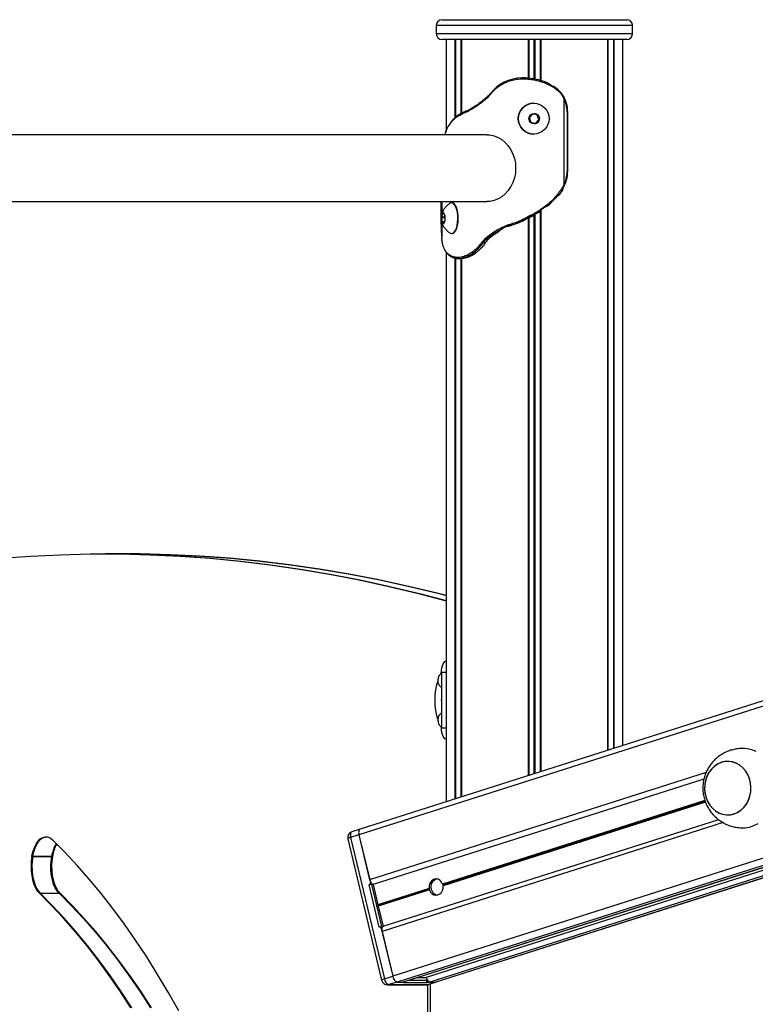
# Model space of a CAD drawing. Units: millimetres. Extents: x 1914 to 12231, y 2490 to 17884.
# Drawn here: x 7267 to 7638, y 15578 to 16074 of the extents above; entities that cross this region are included whole.
import ezdxf

# ---------------------------------------------------------------- set-up
doc = ezdxf.new("R2010")
doc.units = ezdxf.units.MM
doc.header["$LTSCALE"] = 100

msp = doc.modelspace()

# ---------------------------------------------------------------- linework, layer by layer
at = {"color": 7, "linetype": 'Continuous', "lineweight": 25}
for p, q in [((7476.99, 16071.41), (7476.99, 16067.41)), ((7479.99, 16074.41), (7572.99, 16074.41)), ((7575.99, 16067.41), (7575.99, 16071.41)), ((7572.99, 16064.41), (7479.99, 16064.41)), ((7481.99, 16064.41), (7481.99, 16017.89)), ((7489.56, 16064.41), (7489.56, 16027.07)), ((7563.41, 15706.18), (7563.41, 16064.41)), ((7570.99, 15708.59), (7570.99, 16064.41)), ((8644.37, 16047.83), (7438.03, 15663.57)), ((7541.12, 16035.89), (7541.12, 16035.89)), ((7526.11, 16032.28), (7526.09, 16032.28)), ((7541.28, 16034.89), (7541.28, 15990.93)), ((7525.28, 16026.71), (7523.99, 16025.09)), ((7527.54, 16026.56), (7525.51, 16026.86)), ((7527.7, 16026.56), (7525.65, 16026.86)), ((7526.36, 16027.03), (7526.35, 16027.03)), ((7527.54, 16026.56), (7527.7, 16026.56)), ((7527.85, 16026.31), (7528.02, 16026.31)), ((7528.61, 16024.37), (7527.85, 16026.31)), ((7528.78, 16024.37), (7528.02, 16026.31)), ((7542.95, 16027.98), (7542.95, 15997.84)), ((7543.29, 15997.84), (7543.29, 16027.98)), ((7523.93, 16024.69), (7524.69, 16022.76)), ((7525, 16022.51), (7527.06, 16022.2)), ((7526.35, 16022.03), (7526.36, 16022.03)), ((7527.26, 16022.35), (7528.55, 16023.98)), ((7527.26, 16022.35), (7527.43, 16022.35)), ((7527.43, 16022.35), (7528.72, 16023.98)), ((7528.55, 16023.98), (7528.72, 16023.98)), ((7528.61, 16024.37), (7528.78, 16024.37)), ((7502.43, 16016.41), (7150.84, 16016.41)), ((7526.09, 16016.78), (7526.11, 16016.78)), ((7148.53, 15982.71), (7502.43, 15982.71)), ((7479.44, 15982.71), (7479.44, 15975.22)), ((7484.95, 15982.12), (7484.72, 15982.12)), ((8661.42, 15976.5), (7455.07, 15592.23)), ((7480.17, 15976.55), (7479.64, 15974.93)), ((7481.12, 15976.41), (7480.32, 15976.7)), ((8663.61, 15973.61), (7457.26, 15589.34)), ((8666.61, 15973.61), (7460.26, 15589.34)), ((7460.44, 15589.37), (8666.7, 15973.61)), ((7479.44, 15973.53), (7479.44, 15971.28)), ((7479.44, 15971.28), (7479.45, 15971.28)), ((7479.62, 15974.53), (7479.93, 15972.6)), ((7480.06, 15972.35), (7480.9, 15972.04)), ((7481.07, 15972.26), (7481.49, 15973.55)), ((7481.55, 15974.57), (7481.33, 15975.93)), ((7523.58, 15974.73), (7523.7, 15974.73)), ((7484.72, 15966.62), (7484.95, 15966.62)), ((7512.96, 15970.25), (7513.53, 15970.25)), ((7514.28, 15970.69), (7514.8, 15970.69)), ((7479.8, 15963.9), (7479.81, 15963.8)), ((7500.81, 15962.09), (7501.91, 15962.09)), ((7502.27, 15963.72), (7503.3, 15963.72)), ((7481.99, 15957.22), (7481.99, 15680.24)), ((7488.29, 15954.02), (7489.94, 15954.02)), ((7489.56, 15954.02), (7489.56, 15682.65)), ((8277.04, 15933.49), (7438.62, 15666.42)), ((8301.12, 15855.67), (7471.99, 15591.56)), ((7476.98, 15589.37), (8300.85, 15851.8)), ((7310.69, 15805.15), (7310.26, 15805.15)), ((7320.22, 15805.15), (7310.69, 15805.15)), ((7320.65, 15805.15), (7320.22, 15805.15)), ((7479.35, 15744.78), (7479.67, 15745.31)), ((7479.67, 15745.41), (7479.67, 15717.41)), ((7479.67, 15717.51), (7479.32, 15718.1)), ((7632.3, 15707.07), (7631.45, 15707.07)), ((7611.95, 15691.64), (7445.16, 15638.51)), ((7619.35, 15671.16), (7450.15, 15617.27)), ((7438.03, 15663.57), (7433.85, 15662.24)), ((7438.62, 15666.42), (7434.44, 15665.09)), ((7438.03, 15663.57), (7443.44, 15640.91)), ((7438.03, 15663.57), (7443.79, 15639.47)), ((7631.45, 15667.07), (7632.3, 15667.07)), ((7432.44, 15661.54), (7449.48, 15590.2)), ((7433.85, 15662.24), (7450.9, 15590.9)), ((7273.2, 15652.67), (7273.2, 15652.69)), ((7273.2, 15652.69), (7273.63, 15652.69)), ((7273.2, 15652.67), (7273.63, 15652.67)), ((7273.63, 15652.67), (7273.63, 15652.69)), ((7273.63, 15652.69), (7283.16, 15652.69)), ((7273.63, 15652.67), (7283.16, 15652.67)), ((7283.16, 15652.69), (7283.16, 15652.67)), ((7283.16, 15652.69), (7283.59, 15652.69)), ((7283.16, 15652.67), (7283.59, 15652.67)), ((7283.59, 15652.67), (7283.59, 15652.69)), ((7276.97, 15634.05), (7277.4, 15634.05)), ((7277.4, 15634.05), (7286.93, 15634.05)), ((7286.93, 15634.05), (7287.36, 15634.05)), ((7448.25, 15617.03), (7443.18, 15638.24)), ((7449.58, 15617.29), (7444.52, 15638.5)), ((7445.16, 15638.51), (7447.61, 15628.29)), ((7473.42, 15636.51), (7447.61, 15628.29)), ((7473.46, 15636.38), (7447.65, 15628.16)), ((7473.53, 15636.24), (7447.73, 15628.02)), ((7473.58, 15635.85), (7447.78, 15627.63)), ((7473.59, 15635.99), (7447.79, 15627.77)), ((7473.61, 15635.73), (7447.79, 15627.51)), ((7447.65, 15628.16), (7447.73, 15628.02)), ((7447.79, 15627.77), (7447.78, 15627.63)), ((7447.79, 15627.51), (7450.23, 15617.29)), ((7449.31, 15616.33), (7455.07, 15592.23)), ((7449.66, 15614.88), (7455.07, 15592.23)), ((7450.9, 15590.9), (7455.07, 15592.23)), ((7457.26, 15589.34), (7453.09, 15588.01)), ((7457.26, 15589.34), (7460.26, 15589.34)), ((7457.26, 15589.34), (7461.04, 15589.34)), ((7460.26, 15589.34), (7460.44, 15589.37)), ((7467.32, 15591.56), (7471.99, 15591.56)), ((7472.64, 15588.01), (7476.81, 15589.34)), ((7472.86, 15588.04), (7477.03, 15589.37)), ((7473.04, 15589.34), (7476.81, 15589.34)), ((7473.76, 15589.34), (7476.76, 15589.34)), ((7476.76, 15589.34), (7476.98, 15589.37)), ((7452.4, 15587.9), (7471.95, 15587.9)), ((7453.09, 15588.01), (7472.64, 15588.01)), ((7460.7, 15589.07), (7471.7, 15589.07)), ((7472.52, 15587.96), (7472.52, 15541.41))]:
    msp.add_line(p, q, dxfattribs=at)
at = {"color": 8, "linetype": 'Continuous', "lineweight": 25}
for p, q in [((7575.99, 16071.41), (7476.99, 16071.41)), ((7476.99, 16067.41), (7575.99, 16067.41)), ((7486.45, 16064.41), (7486.45, 16024.9)), ((7486.67, 16064.41), (7486.67, 16024.96)), ((7489.41, 16064.41), (7489.41, 16026.99)), ((7489.65, 16064.41), (7489.65, 16027.11)), ((7523.29, 16064.41), (7523.29, 16044.97)), ((7523.59, 16064.41), (7523.59, 16044.94)), ((7526.22, 16064.41), (7526.22, 16044.57)), ((7526.75, 16064.41), (7526.75, 16044.47)), ((7529.39, 16064.41), (7529.39, 16043.77)), ((7529.69, 16064.41), (7529.69, 16043.68)), ((7563.33, 16064.41), (7563.33, 15706.15)), ((7563.57, 16064.41), (7563.57, 15706.23)), ((7566.31, 16064.41), (7566.31, 15707.1)), ((7566.53, 16064.41), (7566.53, 15707.17)), ((7525.53, 16026.86), (7525.65, 16026.86)), ((7542.95, 16027.98), (7543.29, 16027.98)), ((7542.95, 15997.84), (7543.29, 15997.84)), ((7479.45, 15975.28), (7479.45, 15982.71)), ((7479.77, 15982.71), (7479.77, 15976.58)), ((7480.73, 15976.55), (7480.17, 15976.55)), ((7526.75, 15976.28), (7526.75, 15694.5)), ((7529.39, 15977.88), (7529.39, 15695.34)), ((7529.69, 15978.07), (7529.69, 15695.43)), ((7479.45, 15971.28), (7479.45, 15973.49)), ((7481.55, 15974.53), (7479.62, 15974.53)), ((7481.49, 15974.93), (7479.64, 15974.93)), ((7479.77, 15972.2), (7479.77, 15964.37)), ((7481.18, 15972.6), (7479.93, 15972.6)), ((7481.1, 15972.35), (7480.06, 15972.35)), ((7523.29, 15974.45), (7523.29, 15693.4)), ((7523.59, 15974.74), (7523.59, 15693.49)), ((7526.22, 15976), (7526.22, 15694.33)), ((7486.45, 15954.24), (7486.45, 15681.66)), ((7486.67, 15954.18), (7486.67, 15681.73)), ((7489.41, 15954.02), (7489.41, 15682.6)), ((7489.65, 15954.02), (7489.65, 15682.68)), ((8300.62, 15852.73), (7473.76, 15589.34)), ((8300.84, 15851.84), (7476.76, 15589.34)), ((7481.99, 15745.41), (7479.67, 15745.41)), ((7479.67, 15717.41), (7481.99, 15717.41)), ((7613, 15694.92), (7443.44, 15640.91)), ((7612.42, 15680.78), (7480.23, 15638.68)), ((7612.45, 15680.66), (7480.29, 15638.56)), ((7612.5, 15680.51), (7480.37, 15638.42)), ((7612.63, 15680.15), (7480.41, 15638.03)), ((7612.68, 15680.03), (7480.42, 15637.9)), ((7612.58, 15680.27), (7480.43, 15638.17)), ((7621.64, 15669.67), (7449.66, 15614.88)), ((7463.38, 15590.3), (7472.31, 15590.3)), ((7472.64, 15588.01), (7472.86, 15588.04)), ((7474.02, 15588.41), (7474.02, 15541.41))]:
    msp.add_line(p, q, dxfattribs=at)
at = {"color": 7, "linetype": 'Continuous', "lineweight": 25, "flags": 128}
for points in [[(7536.18, 16040.32), (7536.22, 16040.4), (7536.27, 16040.48), (7536.3, 16040.56), (7536.33, 16040.62), (7536.34, 16040.67), (7536.35, 16040.71), (7536.34, 16040.74), (7536.33, 16040.75)], [(7541.12, 16035.89), (7541.12, 16035.89), (7539.98, 16037.52), (7538.29, 16039.29), (7536.33, 16040.75), (7536.33, 16040.75)], [(7504.28, 16036.69), (7504.22, 16036.75), (7504.17, 16036.81), (7504.13, 16036.87), (7504.11, 16036.91), (7504.1, 16036.95), (7504.11, 16036.98), (7504.14, 16037), (7504.18, 16037.01)], [(7502.69, 16034.98), (7502.64, 16035.06), (7502.61, 16035.14), (7502.58, 16035.2), (7502.58, 16035.27), (7502.58, 16035.32), (7502.6, 16035.35), (7502.63, 16035.37), (7502.68, 16035.38)], [(7492.17, 16027.92), (7492.16, 16028.02), (7492.17, 16028.11), (7492.19, 16028.19), (7492.22, 16028.26), (7492.26, 16028.33), (7492.32, 16028.37), (7492.38, 16028.4), (7492.45, 16028.41)], [(7493.2, 16028.38), (7493.18, 16028.47), (7493.17, 16028.56), (7493.18, 16028.64), (7493.21, 16028.71), (7493.24, 16028.77), (7493.29, 16028.81), (7493.35, 16028.84), (7493.42, 16028.85)], [(7502.43, 16016.41), (7504.02, 16016.31), (7506.12, 16015.86), (7508.14, 16015.07), (7510.03, 16013.94), (7511.76, 16012.51), (7513.3, 16010.8), (7514.6, 16008.86), (7515.64, 16006.71), (7516.4, 16004.41), (7516.87, 16002.01), (7517.02, 15999.56)], [(7517.02, 15999.56), (7516.87, 15997.11), (7516.4, 15994.71), (7515.64, 15992.41), (7514.6, 15990.26), (7513.3, 15988.32), (7511.76, 15986.61), (7510.03, 15985.18), (7508.14, 15984.05), (7506.12, 15983.26), (7504.02, 15982.81), (7502.43, 15982.71)], [(7541.06, 15989.84), (7541.09, 15989.84), (7541.09, 15989.85)], [(7487.67, 15977.22), (7487.35, 15978.7), (7486.9, 15979.98), (7486.36, 15981), (7485.74, 15981.71), (7485.07, 15982.07), (7484.39, 15982.08), (7483.86, 15981.84)], [(7487.89, 15977.22), (7487.57, 15978.7), (7487.13, 15979.98), (7486.59, 15981), (7485.97, 15981.71), (7485.3, 15982.07), (7484.95, 15982.12)], [(7481.45, 15975.34), (7481.24, 15976.16), (7480.92, 15976.75), (7480.54, 15977.01), (7480.14, 15976.91), (7479.79, 15976.47), (7479.52, 15975.75), (7479.38, 15974.84), (7479.38, 15973.87), (7479.53, 15972.97), (7479.8, 15972.25), (7480.16, 15971.82), (7480.55, 15971.74), (7480.93, 15972.01), (7481.25, 15972.6), (7481.46, 15973.43), (7481.53, 15974.39), (7481.45, 15975.34)], [(7480.53, 15976.87), (7480.15, 15976.7), (7479.82, 15976.17), (7479.59, 15975.37), (7479.51, 15974.41), (7479.58, 15973.45), (7479.79, 15972.63), (7480.12, 15972.08), (7480.51, 15971.87), (7480.6, 15971.88)], [(7480.57, 15976.87), (7480.24, 15976.7), (7479.9, 15976.17), (7479.67, 15975.37), (7479.59, 15974.41), (7479.66, 15973.45), (7479.88, 15972.63), (7480.2, 15972.08), (7480.57, 15971.87)], [(7480.32, 15976.7), (7480.3, 15976.7), (7480.28, 15976.7), (7480.26, 15976.69), (7480.24, 15976.68), (7480.22, 15976.65), (7480.2, 15976.63), (7480.19, 15976.59), (7480.17, 15976.55)], [(7483.87, 15966.9), (7484.03, 15966.81), (7484.71, 15966.62), (7485.39, 15966.8), (7486.04, 15967.33), (7486.63, 15968.19), (7487.13, 15969.33), (7487.51, 15970.72), (7487.77, 15972.27), (7487.88, 15973.93), (7487.85, 15975.6), (7487.67, 15977.22)], [(7484.95, 15966.62), (7485.62, 15966.8), (7486.27, 15967.33), (7486.86, 15968.19), (7487.35, 15969.33), (7487.74, 15970.72), (7488, 15972.27), (7488.11, 15973.93), (7488.07, 15975.6), (7487.89, 15977.22)], [(7526.53, 15976.15), (7528.39, 15977.23), (7529.68, 15978.08), (7529.68, 15978.08), (7529.68, 15978.08)], [(7514.28, 15970.69), (7514.28, 15970.69), (7517.25, 15971.6), (7520.15, 15972.82), (7522.93, 15974.33), (7523.58, 15974.73), (7523.58, 15974.73)], [(7523.7, 15974.73), (7523.7, 15974.73), (7523.38, 15974.52), (7520.64, 15972.93), (7517.76, 15971.65), (7514.8, 15970.69), (7514.8, 15970.69)], [(7526.53, 15976.15), (7523.7, 15974.73), (7523.7, 15974.73), (7523.7, 15974.73)], [(7526.53, 15976.15), (7526.53, 15976.15), (7526.53, 15976.15)], [(7148.48, 15784.13), (7152.39, 15785.14), (7167.36, 15788.76), (7182.34, 15792.03), (7197.35, 15794.93), (7212.37, 15797.48), (7227.4, 15799.65), (7242.45, 15801.47), (7257.51, 15802.93), (7272.57, 15804.02), (7287.65, 15804.74), (7302.72, 15805.11), (7317.79, 15805.11), (7332.87, 15804.74), (7347.94, 15804.02), (7363, 15802.93), (7378.06, 15801.47), (7393.11, 15799.65), (7408.14, 15797.48), (7423.17, 15794.93), (7438.17, 15792.03), (7453.16, 15788.76), (7468.12, 15785.14), (7481.99, 15781.45)], [(7310.69, 15805.15), (7318.23, 15805.11), (7333.3, 15804.74), (7348.37, 15804.02), (7363.44, 15802.93), (7378.49, 15801.47), (7393.54, 15799.65), (7408.58, 15797.48), (7423.6, 15794.93), (7438.6, 15792.03), (7453.59, 15788.76), (7468.56, 15785.14), (7481.99, 15781.57)], [(7310.69, 15805.15), (7318.23, 15805.11), (7333.3, 15804.74), (7348.37, 15804.02), (7363.44, 15802.93), (7378.49, 15801.47), (7393.54, 15799.65), (7408.58, 15797.48), (7423.6, 15794.93), (7438.6, 15792.03), (7453.59, 15788.76), (7468.56, 15785.14), (7481.99, 15781.57)], [(7481.99, 15784.13), (7478.08, 15785.14), (7463.12, 15788.76), (7448.13, 15792.03), (7433.12, 15794.93), (7418.1, 15797.48), (7403.07, 15799.65), (7388.02, 15801.47), (7372.96, 15802.93), (7357.9, 15804.02), (7342.83, 15804.74), (7327.75, 15805.11), (7320.22, 15805.15)], [(7481.99, 15784.13), (7478.08, 15785.14), (7463.12, 15788.76), (7448.13, 15792.03), (7433.12, 15794.93), (7418.1, 15797.48), (7403.07, 15799.65), (7388.02, 15801.47), (7372.96, 15802.93), (7357.9, 15804.02), (7342.83, 15804.74), (7327.75, 15805.11), (7320.22, 15805.15)], [(7320.65, 15805.15), (7328.19, 15805.11), (7343.26, 15804.74), (7358.33, 15804.02), (7373.4, 15802.93), (7388.45, 15801.47), (7403.5, 15799.65), (7418.54, 15797.48), (7433.56, 15794.93), (7448.56, 15792.03), (7463.55, 15788.76), (7478.51, 15785.14), (7481.99, 15784.24)], [(7479.67, 15745.41), (7479.73, 15746.58), (7479.89, 15747.71), (7480.15, 15748.74), (7480.5, 15749.65), (7480.93, 15750.4), (7481.41, 15750.95), (7481.94, 15751.3), (7481.99, 15751.31)], [(7481.99, 15711.51), (7481.94, 15711.53), (7481.41, 15711.87), (7480.93, 15712.42), (7480.5, 15713.17), (7480.15, 15714.08), (7479.89, 15715.11), (7479.73, 15716.24), (7479.67, 15717.41)], [(7620.84, 15700.08), (7619.03, 15699.31), (7617.35, 15698.21), (7615.85, 15696.8), (7614.58, 15695.13), (7613.55, 15693.24), (7612.82, 15691.18), (7612.38, 15689.01), (7612.26, 15686.78), (7612.46, 15684.56), (7612.98, 15682.41), (7613.79, 15680.39), (7614.88, 15678.55), (7616.22, 15676.94), (7617.77, 15675.61), (7619.48, 15674.59), (7621.32, 15673.91), (7623.23, 15673.59), (7625.16, 15673.64), (7627.06, 15674.05), (7628.87, 15674.82), (7630.55, 15675.92), (7632.05, 15677.33), (7633.33, 15679), (7634.35, 15680.89), (7635.09, 15682.95), (7635.52, 15685.13), (7635.64, 15687.35), (7635.44, 15689.57), (7634.93, 15691.72), (7634.11, 15693.74), (7633.02, 15695.58), (7631.69, 15697.19), (7630.14, 15698.52), (7628.42, 15699.54), (7626.58, 15700.22), (7624.67, 15700.54), (7622.74, 15700.49), (7620.84, 15700.08)], [(7613.05, 15682.19), (7613.89, 15680.19), (7615.01, 15678.37), (7616.37, 15676.79), (7617.94, 15675.49), (7619.67, 15674.5), (7621.52, 15673.86), (7623.44, 15673.58), (7625.37, 15673.67), (7627.26, 15674.12), (7629.06, 15674.92), (7630.72, 15676.06), (7632.2, 15677.5), (7633.45, 15679.19), (7634.44, 15681.11), (7635.15, 15683.18), (7635.55, 15685.36), (7635.63, 15687.59), (7635.4, 15689.8), (7634.85, 15691.94), (7634.01, 15693.95), (7632.89, 15695.77), (7631.53, 15697.35), (7629.96, 15698.65), (7628.23, 15699.63), (7626.38, 15700.27), (7624.46, 15700.55), (7622.54, 15700.47), (7620.64, 15700.02), (7618.84, 15699.21), (7617.18, 15698.07), (7615.71, 15696.64), (7614.45, 15694.94), (7613.46, 15693.03), (7612.75, 15690.95), (7612.35, 15688.77), (7612.27, 15686.54), (7612.5, 15684.33), (7613.05, 15682.19)], [(7438.62, 15666.42), (7438.56, 15666.4), (7438.32, 15666.24), (7438.12, 15665.97), (7437.98, 15665.61), (7437.9, 15665.17), (7437.88, 15664.67), (7437.92, 15664.13), (7438.03, 15663.57)], [(7438.62, 15666.42), (7438.56, 15666.4), (7438.32, 15666.24), (7438.12, 15665.97), (7437.98, 15665.61), (7437.9, 15665.17), (7437.88, 15664.67), (7437.92, 15664.13), (7438.03, 15663.57)], [(7273.2, 15652.69), (7273.73, 15654.96), (7274.43, 15657.03), (7275.3, 15658.83), (7276.31, 15660.32), (7277.43, 15661.45), (7278.62, 15662.2), (7279.87, 15662.53), (7281.12, 15662.45), (7282.35, 15661.95), (7283.52, 15661.04)], [(7273.63, 15652.69), (7274.16, 15654.96), (7274.87, 15657.03), (7275.74, 15658.83), (7276.74, 15660.32), (7277.86, 15661.45), (7279.06, 15662.2), (7280.3, 15662.53), (7280.46, 15662.54)], [(7273.63, 15652.69), (7274.16, 15654.96), (7274.87, 15657.03), (7275.74, 15658.83), (7276.74, 15660.32), (7277.86, 15661.45), (7279.06, 15662.2), (7280.3, 15662.53), (7280.46, 15662.54)], [(7347.19, 15574.88), (7341.94, 15584.18), (7336.57, 15593.2), (7331.09, 15601.95), (7325.49, 15610.4), (7319.79, 15618.56), (7313.98, 15626.42), (7308.07, 15633.97), (7302.06, 15641.22), (7295.97, 15648.15), (7289.78, 15654.76), (7283.52, 15661.04)], [(7273.2, 15652.67), (7272.87, 15650.31), (7272.75, 15647.88), (7272.82, 15645.44), (7273.09, 15643.06), (7273.55, 15640.8), (7274.18, 15638.71), (7274.98, 15636.86), (7275.92, 15635.3), (7276.97, 15634.05)], [(7273.63, 15652.67), (7273.31, 15650.31), (7273.18, 15647.88), (7273.25, 15645.44), (7273.52, 15643.06), (7273.98, 15640.8), (7274.61, 15638.71), (7275.41, 15636.86), (7276.35, 15635.3), (7277.4, 15634.05)], [(7273.63, 15652.67), (7273.31, 15650.31), (7273.18, 15647.88), (7273.25, 15645.44), (7273.52, 15643.06), (7273.98, 15640.8), (7274.61, 15638.71), (7275.41, 15636.86), (7276.35, 15635.3), (7277.4, 15634.05)], [(7286.93, 15634.05), (7285.87, 15635.3), (7284.94, 15636.86), (7284.14, 15638.71), (7283.5, 15640.8), (7283.05, 15643.06), (7282.78, 15645.44), (7282.71, 15647.88), (7282.83, 15650.31), (7283.16, 15652.67)], [(7286.93, 15634.05), (7285.87, 15635.3), (7284.94, 15636.86), (7284.14, 15638.71), (7283.5, 15640.8), (7283.05, 15643.06), (7282.78, 15645.44), (7282.71, 15647.88), (7282.83, 15650.31), (7283.16, 15652.67)], [(7283.59, 15652.67), (7283.27, 15650.31), (7283.14, 15647.88), (7283.21, 15645.44), (7283.48, 15643.06), (7283.94, 15640.8), (7284.57, 15638.71), (7285.37, 15636.86), (7286.31, 15635.3), (7287.36, 15634.05)], [(7480.23, 15638.68), (7479.72, 15639.73), (7478.97, 15640.56), (7478.04, 15641.1), (7477.01, 15641.3), (7475.97, 15641.16), (7475.02, 15640.67), (7474.23, 15639.89), (7473.67, 15638.87), (7473.4, 15637.71), (7473.42, 15636.51)], [(7323.08, 15576.38), (7317.67, 15584.65), (7312.15, 15592.63), (7306.52, 15600.31), (7300.8, 15607.69), (7294.97, 15614.75), (7289.06, 15621.51), (7283.05, 15627.94), (7276.97, 15634.05)], [(7323.52, 15576.38), (7318.1, 15584.65), (7312.58, 15592.63), (7306.96, 15600.31), (7301.23, 15607.69), (7295.41, 15614.75), (7289.49, 15621.51), (7283.49, 15627.94), (7277.4, 15634.05)], [(7323.52, 15576.38), (7318.1, 15584.65), (7312.58, 15592.63), (7306.96, 15600.31), (7301.23, 15607.69), (7295.41, 15614.75), (7289.49, 15621.51), (7283.49, 15627.94), (7277.4, 15634.05)], [(7286.93, 15634.05), (7293.01, 15627.94), (7299.02, 15621.51), (7304.93, 15614.75), (7310.76, 15607.69), (7316.48, 15600.31), (7322.11, 15592.63), (7327.63, 15584.65), (7333.04, 15576.38)], [(7286.93, 15634.05), (7293.01, 15627.94), (7299.02, 15621.51), (7304.93, 15614.75), (7310.76, 15607.69), (7316.48, 15600.31), (7322.11, 15592.63), (7327.63, 15584.65), (7333.04, 15576.38)], [(7333.48, 15576.38), (7328.06, 15584.65), (7322.54, 15592.63), (7316.92, 15600.31), (7311.19, 15607.69), (7305.37, 15614.75), (7299.45, 15621.51), (7293.45, 15627.94), (7287.36, 15634.05)], [(7473.61, 15635.73), (7474.12, 15634.69), (7474.87, 15633.85), (7475.8, 15633.31), (7476.83, 15633.11), (7477.86, 15633.25), (7478.82, 15633.74), (7479.61, 15634.52), (7480.16, 15635.54), (7480.44, 15636.7), (7480.42, 15637.9)], [(7449.58, 15617.29), (7449.62, 15617.11), (7449.63, 15616.92), (7449.63, 15616.76), (7449.6, 15616.61), (7449.55, 15616.49), (7449.49, 15616.4), (7449.41, 15616.35), (7449.31, 15616.33)], [(7450.15, 15617.27), (7450.02, 15617.21), (7449.84, 15617.05), (7449.7, 15616.82), (7449.6, 15616.52), (7449.54, 15616.16), (7449.53, 15615.76), (7449.57, 15615.33), (7449.66, 15614.88)], [(7460.7, 15589.07), (7460.62, 15589.08), (7460.57, 15589.09), (7460.56, 15589.12), (7460.59, 15589.15), (7460.66, 15589.19), (7460.75, 15589.24), (7460.88, 15589.29), (7461.04, 15589.34)], [(7476.81, 15589.34), (7477.09, 15589.39), (7477.16, 15589.43)]]:
    msp.add_lwpolyline(points, dxfattribs=at)
at = {"color": 8, "linetype": 'Continuous', "lineweight": 25, "flags": 128}
for points in [[(7488.32, 15954.05), (7489.99, 15954.19), (7492.1, 15954.82), (7494.27, 15955.89), (7496.44, 15957.39), (7498.73, 15959.52), (7500.81, 15962.09), (7500.81, 15962.09), (7500.81, 15962.09)], [(7638.18, 15705.49), (7636, 15706.37), (7633.73, 15706.89), (7631.44, 15707.07)], [(7631.46, 15667.07), (7632.64, 15667.11), (7634.93, 15667.47), (7637.16, 15668.19), (7639.29, 15669.23)], [(7434.44, 15665.09), (7434.38, 15665.07), (7434.14, 15664.91), (7433.95, 15664.64), (7433.8, 15664.28), (7433.72, 15663.84), (7433.7, 15663.34), (7433.75, 15662.8), (7433.85, 15662.24)], [(7452.4, 15587.9), (7452.59, 15587.91), (7453.09, 15588.01)], [(7471.95, 15587.9), (7472.14, 15587.91), (7472.64, 15588.01)]]:
    msp.add_lwpolyline(points, dxfattribs=at)
at = {"color": 7, "linetype": 'Continuous', "lineweight": 25}
for centre, radius in [((7526.1, 16024.54), 7.75), ((7526.36, 16024.53), 2.64), ((7526.36, 16024.53), 2.5)]:
    msp.add_circle(centre, radius, dxfattribs=at)
for centre, radius, start, end in [((7479.99, 16071.41), 3, 90, 180), ((7572.99, 16071.41), 3, 0, 90), ((7479.99, 16067.41), 3, 180, 270), ((7572.99, 16067.41), 3, 270, 0), ((7520.29, 16024.94), 20.13, 90.4098, 143.1759), ((7521.06, 16044.72), 0.976, 158.6586, 188.52), ((7527.68, 16028.01), 15.58, 359.9149, 30.3865), ((7526.1, 16024.53), 7.75, 90.0655, 269.9345), ((7527.84, 16028), 15.1, 359.9402, 27.1638), ((7525.59, 16026.47), 0.4, 81.587, 141.546), ((7526.35, 16024.53), 2.5, 21.5217, 89.9305), ((7527.48, 16026.16), 0.4, 21.4797, 81.4782), ((7527.64, 16026.16), 0.4, 21.5236, 81.4556), ((7524.3, 16024.84), 0.401, 141.6238, 201.4835), ((7525.06, 16022.9), 0.4, 201.5124, 261.4991), ((7526.35, 16024.53), 2.5, 270.0715, 21.5452), ((7526.95, 16022.59), 0.393, 281.2881, 321.9006), ((7527.11, 16022.6), 0.398, 261.4688, 321.6768), ((7528.24, 16024.23), 0.4, 321.5835, 21.5137), ((7528.41, 16024.23), 0.4, 321.5342, 21.5631), ((7527.68, 15997.82), 15.58, 329.6135, 0.0851), ((7527.84, 15997.83), 15.1, 332.8362, 0.0598), ((7551.41, 15971.12), 71.96, 179.8703, 185.3814), ((7480.5, 15974.68), 0.893, 163.6995, 189.3349), ((7480.25, 15972.6), 0.315, 180.9071, 233.5983), ((7513.37, 15970.89), 0.757, 192.8257, 236.7113), ((7514.75, 15971.23), 0.709, 184.203, 229.3312), ((7500.98, 15963.12), 1.04, 222.8054, 260.7867), ((7502.47, 15964.5), 0.805, 208.2008, 256.1116), ((7488.08, 15954.48), 0.455, 174.0019, 263.7463), ((7481.95, 15741.41), 4.23, 147.3401, 212.4919), ((7508.17, 15731.41), 31.94, 161.1382, 198.8618), ((7484.68, 15731.41), 5.13, 167.5075, 192.4925), ((7482.01, 15721.41), 4.28, 147.7892, 212.0336), ((7435.35, 15662.24), 3, 107.6687, 193.4363), ((7301.48, 15649.83), 18.54, 149.8347, 171.1488), ((7302.17, 15649.76), 18.81, 150.9991, 171.0475), ((7442.8, 15639.19), 1.02, 291.7984, 15.8516), ((7446.47, 15641.27), 3.05, 186.6829, 244.646), ((7443.38, 15638.4), 1.14, 5.1224, 69.1777), ((7478.4, 15637.3), 4.08, 103.9219, 196.9197), ((7444.92, 15633), 5.52, 94.1806, 108.3556), ((7478.19, 15636.83), 3.76, 190.9379, 258.1648), ((7448.1, 15628.4), 0.504, 193.3892, 208.553), ((7447.32, 15627.79), 0.473, 357.7885, 29.1031), ((7448.2, 15627.61), 0.424, 176.9608, 193.8939), ((7449.99, 15611.79), 5.52, 94.1834, 108.3518), ((7448.46, 15616.19), 0.861, 9.0891, 104.4292), ((7452.4, 15590.9), 3, 193.4363, 270), ((7454.3, 15591.21), 3.42, 185.1263, 249.17), ((7458.48, 15592.54), 3.42, 185.1283, 249.1657), ((7460.98, 15589.68), 0.349, 278.8996, 354.2701), ((7471.32, 15590.02), 1.02, 291.8024, 15.8476), ((7471.3, 15594.58), 5.52, 274.1812, 288.3462), ((7474.69, 15591.9), 2.72, 187.2348, 250.1449), ((7473.44, 15590.4), 1.14, 185.1202, 249.1685), ((7471.95, 15590.9), 3, 270, 287.6687)]:
    msp.add_arc(centre, radius, start, end, dxfattribs=at)
at = {"color": 8, "linetype": 'Continuous', "lineweight": 25}
for centre, radius, start, end in [((7540.54, 15989.54), 0.635, 29.0349, 63.8388), ((7434.12, 15659.9), 2.35, 96.5333, 135.8234), ((7451.16, 15588.57), 2.35, 96.5404, 135.8164), ((7460.43, 15589.88), 0.852, 288.2426, 319.2457)]:
    msp.add_arc(centre, radius, start, end, dxfattribs=at)
at = {"color": 7, "linetype": 'Continuous', "lineweight": 25}
for major_axis, ratio, start_param, end_param in [((-3.22, 3.34), 0.739503, 1.154005, 1.189334), ((2.32, 3.8), 0.668104, 2.258361, 2.29369), ((-3.22, 3.34), 0.739503, 4.393747, 4.429076), ((2.32, 3.8), 0.668104, 5.301805, 5.337134)]:
    msp.add_ellipse((7477.02, 15637.21), major_axis=major_axis, ratio=ratio, start_param=start_param, end_param=end_param, dxfattribs=at)
for points, knots in [([(7504.28, 16036.69), (7504.89, 16037.43), (7506.12, 16038.94), (7508.38, 16040.83), (7510.96, 16042.41), (7513.82, 16043.59), (7516.89, 16044.37), (7519.02, 16044.5), (7520.09, 16044.57)], [0, 0, 0, 0, 0.159244, 0.321837, 0.489211, 0.660549, 0.828223, 1, 1, 1, 1]), ([(7520.09, 16044.57), (7521.14, 16044.56), (7523.26, 16044.55), (7526.81, 16044.04), (7530.24, 16043.13), (7533.5, 16041.84), (7535.28, 16040.83), (7536.18, 16040.32)], [0, 0, 0, 0, 0.187269, 0.377478, 0.632718, 0.815087, 1, 1, 1, 1]), ([(7536.33, 16040.75), (7536.33, 16040.75), (7535.3, 16040.75), (7533.72, 16042.52), (7530.35, 16043.51), (7526.93, 16044.55), (7523.35, 16045.03), (7521.22, 16045.07), (7520.15, 16045.07), (7520.15, 16045.07)], [0, 0, 0, 0, 0.000007, 0.182564, 0.367687, 0.622849, 0.809924, 0.999993, 1, 1, 1, 1]), ([(7504.18, 16037.01), (7504.18, 16037.01), (7504.18, 16037.01), (7503.77, 16036.49), (7503.39, 16036.01), (7502.85, 16035.73), (7502.68, 16035.38), (7502.68, 16035.38)], [0, 0, 0, 0, 0.0000063, 0.2540667, 0.5081511, 0.9998869, 1, 1, 1, 1]), ([(7502.69, 16034.98), (7502.97, 16035.24), (7503.39, 16035.62), (7503.91, 16036.21), (7504.16, 16036.53), (7504.28, 16036.69)], [0, 0, 0, 0, 0.492032, 0.746075, 1, 1, 1, 1]), ([(7536.18, 16040.32), (7536.83, 16039.87), (7538.15, 16038.97), (7539.81, 16037.25), (7540.71, 16035.89), (7541.14, 16035.19), (7541.15, 16035.17)], [0, 0, 0, 0, 0.330116, 0.659686, 0.988627, 1, 1, 1, 1]), ([(7541.15, 16035.17), (7541.12, 16035.23), (7541.08, 16035.32), (7541.07, 16035.45), (7541.09, 16035.55), (7541.14, 16035.66), (7541.19, 16035.76), (7541.19, 16035.84), (7541.15, 16035.87), (7541.12, 16035.89)], [0, 0, 0, 0, 0.190977, 0.280922, 0.370865, 0.495248, 0.665759, 0.832663, 1, 1, 1, 1]), ([(7493.2, 16028.38), (7494.03, 16028.86), (7495.69, 16029.81), (7498.88, 16031.92), (7501.22, 16033.8), (7502.69, 16034.98)], [0, 0, 0, 0, 0.2720879, 0.5415986, 1, 1, 1, 1]), ([(7502.68, 16035.38), (7502.68, 16035.38), (7502.68, 16035.38), (7498.4, 16031.93), (7496.31, 16030.55), (7493.42, 16028.85), (7493.42, 16028.85), (7493.42, 16028.85)], [0, 0, 0, 0, 0.000002, 0.458672, 0.728126, 0.999997, 1, 1, 1, 1]), ([(7541.15, 16035.17), (7541.18, 16035.1), (7541.22, 16035.01), (7541.27, 16034.92), (7541.28, 16034.89)], [0, 0, 0, 0, 0.703503, 1, 1, 1, 1]), ([(7489.91, 16027.24), (7489.65, 16027.12), (7488.75, 16026.68), (7487.6, 16025.95), (7486.81, 16025.23), (7486.52, 16024.96)], [0, 0, 0, 0, 0.203814, 0.704451, 1, 1, 1, 1]), ([(7489.74, 16026.79), (7489.73, 16026.8), (7489.73, 16026.83), (7489.72, 16026.92), (7489.73, 16027.05), (7489.79, 16027.17), (7489.89, 16027.25), (7489.98, 16027.26), (7490.02, 16027.27)], [0, 0, 0, 0, 0.021887, 0.142251, 0.356732, 0.5711, 0.785592, 1, 1, 1, 1]), ([(7489.74, 16026.79), (7489.87, 16026.87), (7490.33, 16027.13), (7491.13, 16027.53), (7491.82, 16027.79), (7492.17, 16027.92)], [0, 0, 0, 0, 0.181294, 0.590578, 1, 1, 1, 1]), ([(7492.45, 16028.41), (7492.45, 16028.41), (7491.96, 16028.41), (7491.51, 16027.91), (7490.51, 16027.7), (7490.23, 16027.27), (7490.02, 16027.27), (7490.02, 16027.27)], [0, 0, 0, 0, 0.000033, 0.4111567, 0.8222874, 0.999967, 1, 1, 1, 1]), ([(7492.17, 16027.92), (7492.34, 16027.98), (7492.6, 16028.08), (7492.94, 16028.24), (7493.11, 16028.34), (7493.2, 16028.38)], [0, 0, 0, 0, 0.49195, 0.745984, 1, 1, 1, 1]), ([(7493.42, 16028.85), (7493.42, 16028.85), (7493.42, 16028.85), (7493.13, 16028.69), (7492.91, 16028.59), (7492.45, 16028.41), (7492.45, 16028.41), (7492.45, 16028.41)], [0, 0, 0, 0, 0.000031, 0.254046, 0.508141, 0.999969, 1, 1, 1, 1]), ([(7481.47, 16016.41), (7481.54, 16016.7), (7482.03, 16018.66), (7482.8, 16020.42), (7483.8, 16021.58), (7483.85, 16021.65)], [0, 0, 0, 0, 0.140642, 0.952067, 1, 1, 1, 1]), ([(7486.52, 16024.96), (7486.26, 16024.75), (7485.47, 16024.08), (7484.6, 16023.06), (7484.06, 16022.19), (7483.9, 16021.93)], [0, 0, 0, 0, 0.246522, 0.779053, 1, 1, 1, 1]), ([(7540.82, 15990.11), (7539.64, 15988.41), (7537.32, 15985.06), (7533.34, 15981.25), (7530.56, 15979.28), (7529.43, 15978.49)], [0, 0, 0, 0, 0.379554, 0.749299, 1, 1, 1, 1]), ([(7529.68, 15978.08), (7529.68, 15978.08), (7530.3, 15979.32), (7534.05, 15980.53), (7536.91, 15985.01), (7541.06, 15987.73), (7541.06, 15989.84), (7541.06, 15989.84)], [0, 0, 0, 0, 0.000016, 0.250048, 0.61977, 0.999986, 1, 1, 1, 1]), ([(7541.15, 15990.66), (7541.14, 15990.64), (7541.07, 15990.52), (7540.98, 15990.37), (7540.89, 15990.24), (7540.86, 15990.19), (7540.85, 15990.16), (7540.83, 15990.14), (7540.82, 15990.12), (7540.82, 15990.11)], [0, 0, 0, 0, 0.118303, 0.631734, 0.815828, 0.861719, 0.908016, 0.953912, 1, 1, 1, 1]), ([(7541.17, 15989.98), (7541.17, 15989.98), (7541.19, 15990), (7541.19, 15990.06), (7541.15, 15990.15), (7541.11, 15990.24), (7541.07, 15990.34), (7541.07, 15990.49), (7541.12, 15990.59), (7541.15, 15990.66)], [0, 0, 0, 0, 0.013847, 0.208545, 0.378305, 0.541566, 0.64185, 0.742323, 1, 1, 1, 1]), ([(7541.09, 15989.85), (7541.12, 15989.89), (7541.14, 15989.94), (7541.17, 15989.98), (7541.17, 15989.98)], [0, 0, 0, 0, 0.950808, 1, 1, 1, 1]), ([(7541.28, 15990.93), (7541.27, 15990.9), (7541.22, 15990.81), (7541.18, 15990.72), (7541.15, 15990.66)], [0, 0, 0, 0, 0.296292, 1, 1, 1, 1]), ([(7483.83, 15981.77), (7483.6, 15981.62), (7482.93, 15981.18), (7481.99, 15980.29), (7481.05, 15979.16), (7480.34, 15978), (7479.83, 15976.87), (7479.5, 15975.8), (7479.36, 15974.83), (7479.34, 15974.02), (7479.42, 15973.61), (7479.45, 15973.48)], [0, 0, 0, 0, 0.083266, 0.23939, 0.387172, 0.525451, 0.652467, 0.766785, 0.870289, 0.959637, 1, 1, 1, 1]), ([(7529.43, 15978.49), (7529, 15978.21), (7527.91, 15977.48), (7525.89, 15976.32), (7524.23, 15975.59), (7523.31, 15975.18)], [0, 0, 0, 0, 0.2197262, 0.5643715, 1, 1, 1, 1]), ([(7529.68, 15978.08), (7529.68, 15978.08), (7529.68, 15978.09), (7529.64, 15978.16), (7529.58, 15978.26), (7529.51, 15978.37), (7529.46, 15978.45), (7529.44, 15978.48), (7529.43, 15978.49)], [0, 0, 0, 0, 0.214202, 0.428407, 0.642598, 0.857036, 0.959495, 1, 1, 1, 1]), ([(7479.45, 15973.48), (7479.49, 15973.23), (7479.59, 15972.53), (7480, 15971.44), (7480.66, 15970.16), (7481.58, 15968.91), (7482.65, 15967.79), (7483.48, 15967.21), (7483.85, 15966.94)], [0, 0, 0, 0, 0.096935, 0.263432, 0.437701, 0.630013, 0.83313, 1, 1, 1, 1]), ([(7523.31, 15975.18), (7523.08, 15975.03), (7521.97, 15974.33), (7519.88, 15973.23), (7517, 15972.01), (7515.03, 15971.46), (7514.04, 15971.18)], [0, 0, 0, 0, 0.078088, 0.385132, 0.692455, 1, 1, 1, 1]), ([(7523.58, 15974.73), (7523.57, 15974.74), (7523.56, 15974.75), (7523.51, 15974.82), (7523.44, 15974.93), (7523.37, 15975.06), (7523.33, 15975.14), (7523.31, 15975.17), (7523.31, 15975.18)], [0, 0, 0, 0, 0.213422, 0.426796, 0.640582, 0.855109, 0.986267, 1, 1, 1, 1]), ([(7512.64, 15970.72), (7511.55, 15970.24), (7509.38, 15969.29), (7505.64, 15967.18), (7503.26, 15965.3), (7501.76, 15964.12)], [0, 0, 0, 0, 0.272086, 0.541598, 1, 1, 1, 1]), ([(7502.27, 15963.72), (7502.27, 15963.72), (7503.71, 15965.16), (7506.07, 15966.79), (7509.83, 15968.64), (7511.75, 15970.25), (7512.96, 15970.25), (7512.96, 15970.25)], [0, 0, 0, 0, 0.0000126, 0.4586759, 0.7281279, 0.9999911, 1, 1, 1, 1]), ([(7513.53, 15970.25), (7513.53, 15970.25), (7511.49, 15970.25), (7509.08, 15967.88), (7505.67, 15965.76), (7504.11, 15964.52), (7503.3, 15963.72), (7503.3, 15963.72)], [0, 0, 0, 0, 0.000009, 0.474088, 0.736011, 0.999987, 1, 1, 1, 1]), ([(7514.04, 15971.18), (7513.81, 15971.12), (7513.45, 15971.02), (7512.98, 15970.86), (7512.75, 15970.77), (7512.64, 15970.72)], [0, 0, 0, 0, 0.4919253, 0.7460587, 1, 1, 1, 1]), ([(7512.96, 15970.25), (7512.96, 15970.25), (7512.96, 15970.25), (7513.35, 15970.41), (7513.65, 15970.52), (7514.28, 15970.69), (7514.28, 15970.69), (7514.28, 15970.69)], [0, 0, 0, 0, 0.00001, 0.254027, 0.508129, 0.99999, 1, 1, 1, 1]), ([(7514.8, 15970.69), (7514.8, 15970.69), (7514.8, 15970.69), (7514.4, 15970.58), (7514.11, 15970.49), (7513.53, 15970.25), (7513.53, 15970.25), (7513.53, 15970.25)], [0, 0, 0, 0, 0.000011, 0.263331, 0.526658, 0.999989, 1, 1, 1, 1]), ([(7479.79, 15964.09), (7479.79, 15964.16), (7479.78, 15964.25), (7479.77, 15964.34), (7479.77, 15964.37)], [0, 0, 0, 0, 0.703247, 1, 1, 1, 1]), ([(7481.03, 15958.89), (7480.85, 15959.34), (7480.47, 15960.22), (7480.08, 15961.94), (7479.88, 15963.31), (7479.8, 15964.04), (7479.79, 15964.09)], [0, 0, 0, 0, 0.3255972, 0.6506358, 0.9751025, 1, 1, 1, 1]), ([(7479.81, 15963.8), (7479.81, 15963.8), (7479.81, 15963.84), (7479.8, 15963.95), (7479.8, 15964.03), (7479.79, 15964.09)], [0, 0, 0, 0, 0.057865, 0.359882, 1, 1, 1, 1]), ([(7500.22, 15962.41), (7499.56, 15961.56), (7498.23, 15959.82), (7496.02, 15957.82), (7493.79, 15956.28), (7491.65, 15955.24), (7489.54, 15954.6), (7488.27, 15954.55), (7487.62, 15954.53)], [0, 0, 0, 0, 0.174974, 0.354922, 0.514138, 0.677158, 0.836617, 1, 1, 1, 1]), ([(7501.91, 15962.09), (7501.91, 15962.09), (7501.91, 15962.09), (7499.84, 15959.25), (7498.15, 15957.72), (7495.89, 15955.95), (7493.75, 15954.83), (7491.7, 15954.13), (7490.5, 15954.08), (7489.94, 15954.06)], [0, 0, 0, 0, 0.000001, 0.168732, 0.341546, 0.510387, 0.683868, 0.851568, 1, 1, 1, 1]), ([(7501.76, 15964.12), (7501.48, 15963.87), (7501.07, 15963.48), (7500.57, 15962.89), (7500.33, 15962.57), (7500.22, 15962.41)], [0, 0, 0, 0, 0.491997, 0.746072, 1, 1, 1, 1]), ([(7500.81, 15962.09), (7500.81, 15962.09), (7500.81, 15962.09), (7501.21, 15962.63), (7501.53, 15963.01), (7502.27, 15963.72), (7502.27, 15963.72), (7502.27, 15963.72)], [0, 0, 0, 0, 0.000009, 0.254069, 0.508196, 0.999987, 1, 1, 1, 1]), ([(7503.3, 15963.72), (7503.3, 15963.72), (7503.3, 15963.72), (7502.85, 15963.27), (7502.42, 15962.91), (7502.27, 15962.09), (7501.91, 15962.09), (7501.91, 15962.09)], [0, 0, 0, 0, 0.00001, 0.259529, 0.51914, 0.999948, 1, 1, 1, 1]), ([(7486.54, 15954.65), (7486, 15954.78), (7484.68, 15955.08), (7483.16, 15956.04), (7481.89, 15957.36), (7481.32, 15958.38), (7481.03, 15958.89)], [0, 0, 0, 0, 0.2242578, 0.5436776, 0.770322, 1, 1, 1, 1]), ([(7481.11, 15958.63), (7481.15, 15958.55), (7481.44, 15957.96), (7482.08, 15957), (7483.1, 15955.88), (7484.17, 15955.08), (7484.97, 15954.75), (7485.33, 15954.6)], [0, 0, 0, 0, 0.043133, 0.318859, 0.564138, 0.797812, 1, 1, 1, 1]), ([(7485.33, 15954.6), (7485.41, 15954.56), (7485.88, 15954.34), (7486.41, 15954.23), (7486.87, 15954.13)], [0, 0, 0, 0, 0.156449, 1, 1, 1, 1]), ([(7487.62, 15954.53), (7487.53, 15954.53), (7487.33, 15954.54), (7487.04, 15954.57), (7486.78, 15954.61), (7486.62, 15954.64), (7486.54, 15954.65)], [0, 0, 0, 0, 0.264318, 0.528651, 0.79297, 1, 1, 1, 1]), ([(7486.94, 15954.15), (7486.89, 15954.16), (7486.8, 15954.17), (7486.68, 15954.26), (7486.59, 15954.38), (7486.55, 15954.51), (7486.54, 15954.6), (7486.54, 15954.64), (7486.54, 15954.65)], [0, 0, 0, 0, 0.214692, 0.429326, 0.643847, 0.858481, 0.947114, 1, 1, 1, 1]), ([(7486.94, 15954.15), (7486.94, 15954.15), (7486.94, 15954.15), (7487.22, 15954.1), (7487.42, 15954.07), (7487.76, 15954.04), (7487.87, 15954.03), (7488.03, 15954.03), (7488.03, 15954.03)], [0, 0, 0, 0, 0.000023, 0.205796, 0.470519, 0.735268, 0.999935, 1, 1, 1, 1]), ([(7488.03, 15954.03), (7488.03, 15954.03), (7488.03, 15954.03), (7488.17, 15954.04), (7488.32, 15954.05)], [0, 0, 0, 0, 0.000109, 1, 1, 1, 1]), ([(7479.67, 15745.03), (7479.38, 15744.77), (7478.9, 15744.34), (7478.54, 15743.85), (7478.4, 15743.66)], [0, 0, 0, 0, 0.617099, 1, 1, 1, 1]), ([(7478.39, 15739.14), (7478.67, 15738.78), (7479.05, 15738.3), (7479.55, 15737.91), (7479.67, 15737.81)], [0, 0, 0, 0, 0.747777, 1, 1, 1, 1]), ([(7479.67, 15725.03), (7479.38, 15724.77), (7478.89, 15724.34), (7478.53, 15723.85), (7478.39, 15723.66)], [0, 0, 0, 0, 0.613481, 1, 1, 1, 1]), ([(7478.38, 15719.16), (7478.38, 15719.15), (7478.62, 15718.79), (7479.05, 15718.3), (7479.55, 15717.91), (7479.67, 15717.81)], [0, 0, 0, 0, 0.00542, 0.750089, 1, 1, 1, 1]), ([(7625.34, 15706.12), (7624.56, 15705.84), (7623.01, 15705.28), (7620.85, 15704.1), (7618.84, 15702.69), (7617.03, 15701.05), (7615.44, 15699.21), (7614.08, 15697.19), (7612.98, 15695.02), (7612.14, 15692.72), (7611.59, 15690.32), (7611.34, 15687.85), (7611.4, 15685.34), (7611.78, 15682.84), (7612.48, 15680.37), (7613.5, 15678), (7614.82, 15675.76), (7616.44, 15673.71), (7618.31, 15671.87), (7620.4, 15670.3), (7622.67, 15669.02), (7625.08, 15668.04), (7627.57, 15667.4), (7629.72, 15667.08), (7631.02, 15667.1), (7631.47, 15667.11)], [0, 0, 0, 0, 0.043631, 0.086977, 0.13008, 0.173002, 0.215812, 0.258589, 0.30143, 0.344435, 0.387705, 0.431337, 0.475405, 0.519955, 0.564981, 0.610436, 0.656226, 0.702235, 0.748326, 0.794375, 0.840269, 0.885923, 0.93128, 0.976298, 1, 1, 1, 1]), ([(7631.43, 15707.03), (7631.04, 15707.03), (7629.8, 15707.06), (7627.75, 15706.78), (7626.14, 15706.34), (7625.34, 15706.12)], [0, 0, 0, 0, 0.19208, 0.598197, 1, 1, 1, 1]), ([(7473.46, 15636.38), (7473.45, 15636.41), (7473.43, 15636.45), (7473.42, 15636.49), (7473.42, 15636.51)], [0, 0, 0, 0, 0.608205, 1, 1, 1, 1]), ([(7473.59, 15635.99), (7473.59, 15635.99), (7473.59, 15636.02), (7473.59, 15636.07), (7473.57, 15636.15), (7473.54, 15636.21), (7473.53, 15636.24), (7473.53, 15636.24)], [0, 0, 0, 0, 0.018867, 0.330794, 0.642254, 0.953346, 1, 1, 1, 1]), ([(7473.61, 15635.73), (7473.6, 15635.76), (7473.59, 15635.8), (7473.58, 15635.84), (7473.58, 15635.85)], [0, 0, 0, 0, 0.623041, 1, 1, 1, 1]), ([(7480.23, 15638.68), (7480.24, 15638.65), (7480.26, 15638.61), (7480.28, 15638.57), (7480.29, 15638.56)], [0, 0, 0, 0, 0.623493, 1, 1, 1, 1]), ([(7480.37, 15638.42), (7480.37, 15638.42), (7480.39, 15638.39), (7480.41, 15638.34), (7480.43, 15638.26), (7480.43, 15638.2), (7480.43, 15638.17), (7480.43, 15638.17)], [0, 0, 0, 0, 0.019144, 0.330974, 0.64235, 0.953425, 1, 1, 1, 1]), ([(7480.41, 15638.03), (7480.41, 15638.01), (7480.41, 15637.96), (7480.42, 15637.92), (7480.42, 15637.9)], [0, 0, 0, 0, 0.608174, 1, 1, 1, 1]), ([(7460.9, 15589.27), (7460.89, 15589.27), (7460.89, 15589.27), (7460.92, 15589.28), (7460.98, 15589.31), (7461.05, 15589.33), (7461.11, 15589.35), (7461.11, 15589.35)], [0, 0, 0, 0, 0.055564, 0.280749, 0.575099, 0.968931, 1, 1, 1, 1])]:
    msp.add_open_spline(points, degree=3, knots=knots, dxfattribs=at)
at = {"color": 8, "linetype": 'Continuous', "lineweight": 25}
for points, knots in [([(7483.85, 16021.65), (7484.62, 16022.69), (7486.2, 16024.82), (7488.54, 16026.13), (7489.74, 16026.79)], [0, 0, 0, 0, 0.488195, 1, 1, 1, 1]), ([(7523.58, 15974.73), (7523.58, 15974.73), (7524.58, 15974.73), (7525.5, 15975.57), (7526.45, 15976.11), (7526.53, 15976.15)], [0, 0, 0, 0, 0.000036, 0.918839, 1, 1, 1, 1])]:
    msp.add_open_spline(points, degree=3, knots=knots, dxfattribs=at)

doc.saveas('drawing.dxf')
